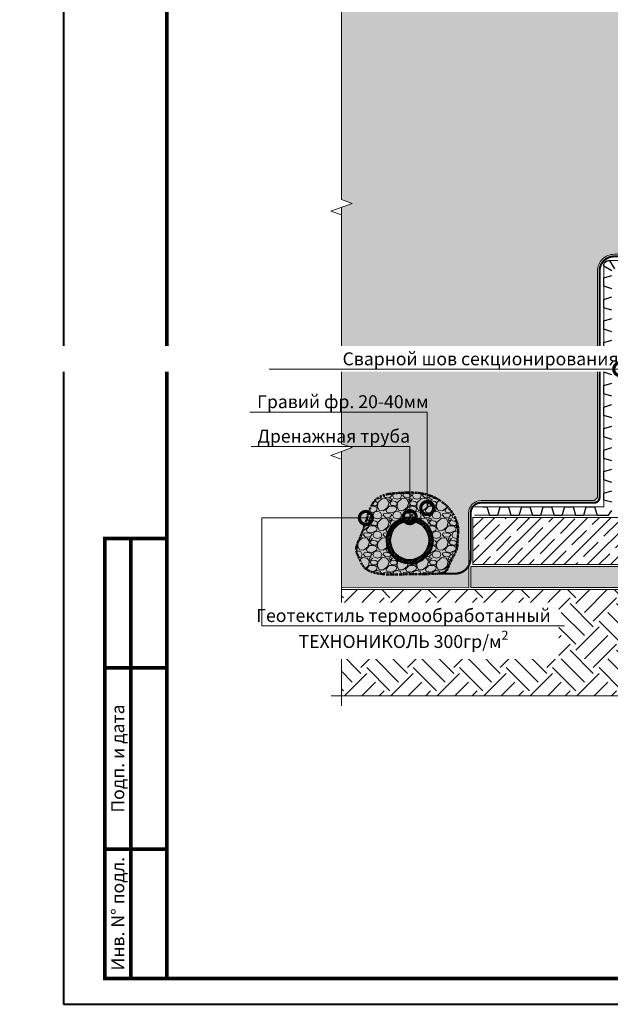
# Model space of a CAD drawing. Units: millimetres. Extents: x 19637 to 69255, y -31745 to -200.
# Drawn here: x 23654 to 24796, y -22190 to -20287 of the extents above; entities that cross this region are included whole.
import ezdxf
from ezdxf import colors
from ezdxf.entities.mleader import LeaderData, LeaderLine
from ezdxf.enums import TextEntityAlignment as Align
from ezdxf.math import Vec2, Vec3

# ---------------------------------------------------------------- set-up
doc = ezdxf.new("R2010")
doc.units = ezdxf.units.MM
doc.linetypes.add('Штрих-пунктирная', pattern=[20, 7.5, -2, 1, -2, 7.5])
doc.layers.get('0').update_dxf_attribs({"lineweight": 30})
for name, color, linetype, lineweight in [('FP-XX-МАРКИ ПОМЕЩЕНИЙ', 250, 'Continuous', 25), ('TN-БЕТОН', 251, 'Continuous', 30), ('TN-Геотекстиль иглопробивной', 252, 'Штрих-пунктирная', 9), ('TN-ЗЕМЛЯ', 38, 'Земля', 30), ('TN-МЕТАЛЛ КОНСТРУКЦИИ', 162, 'Continuous', 35)]:
    doc.layers.add(name, color=color, linetype=linetype, lineweight=lineweight)
for name, color, linetype, lineweight, true_color in [('TN-АННОТАЦИИ', 7, 'Continuous', 20, 0x000000), ('TN-АННТОТАЦИИ', 7, 'Continuous', 20, 0x000000), ('TN-ТАБЛИЦЫ', 7, 'Continuous', 40, 0x000000)]:
    doc.layers.add(name, color=color, linetype=linetype, lineweight=lineweight, true_color=true_color)
doc.styles.get("Standard").update_dxf_attribs({"font": 'txt.shx'})
doc.styles.add('TN-Текст', font='isocpeur.ttf')
doc.styles.add('ПТС-Текст', font='isocpeur.ttf')
doc.linetypes.add('Земля', pattern='A,6,["/",Standard,S=3,R=0,X=0,Y=-3],2,["/",Standard,S=3,R=0,X=0,Y=-3],2,["/",Standard,S=3,R=0,X=0,Y=-3],6', length=16)

# ---------------------------------------------------------------- blocks, each defined once
blk = doc.blocks.new('*U40')
blk.add_lwpolyline([(0, 0), (420, 0), (420, 297), (0, 297)], close=True)
at = {"const_width": 0.7}
for points in [[(20, 5), (415, 5), (415, 292), (20, 292)], [(8, 5), (20, 5), (20, 90), (8, 90)]]:
    blk.add_lwpolyline(points, close=True, dxfattribs=at)
for points in [[(13, 5), (13, 90)], [(20, 65), (8, 65)], [(20, 30), (8, 30)]]:
    blk.add_lwpolyline(points, dxfattribs=at)
at = {"color": 0, "style": 'TN-Текст'}
for s, p in [('Подп. и дата', (10.5, 47.5)), ('Инв. N%%D подл.', (10.5, 17.5))]:
    blk.add_text(s, height=2.5, rotation=90, dxfattribs=at).set_placement(p, align=Align.MIDDLE_CENTER)
at = {"color": 0, "lineweight": 30, "flags": 104}
blk.add_attdef('ФОРМА6', text='', height=3.5, dxfattribs=at).set_placement((350, 12.5), align=Align.MIDDLE_CENTER)
at = {"color": 0, "style": 'TN-Текст', "flags": 8}
blk.add_attdef('ЛИСТ__', text='', height=2.5, dxfattribs=at).set_placement((410, 9.5), align=Align.MIDDLE_CENTER)
blk.add_attdef('ФОРМАТ', (397, 1.5), '', height=2.5, dxfattribs=at)
blk = doc.blocks.new('*U78')
at = {"lineweight": 0}
blk.add_wipeout([(-670, -10), (-670, 5382), (-464, 5457), (-876, 5607), (-670, 5682), (-670, 10915), (-464, 10990), (-876, 11140), (-670, 11215), (-670, 16607), (0, 16607), (0, 11215), (-206, 11140), (206, 10990), (0, 10915), (0, 5682), (-206, 5607), (206, 5457), (0, 5382), (0, -10)], dxfattribs=at).dxf.layer = 'FP-XX-МАРКИ ПОМЕЩЕНИЙ'
at = {"linetype": 'Continuous'}
blk.add_lwpolyline([(0, 16797), (0, 11215), (0, 11215), (-206, 11140), (206, 10990), (0, 10915), (0, 10915), (0, 5682), (-206, 5607), (206, 5457), (0, 5382), (0, -200)], dxfattribs=at)
blk = doc.blocks.new('*U97')
at = {"lineweight": 0}
blk.add_wipeout([(-670, 10), (-670, 4570), (-464, 4645), (-876, 4795), (-670, 4870), (-670, 9290), (-464, 9365), (-876, 9515), (-670, 9590), (-670, 14149), (0, 14149), (0, 9590), (-206, 9515), (206, 9365), (0, 9290), (0, 4870), (-206, 4795), (206, 4645), (0, 4570), (0, 10)], dxfattribs=at).dxf.layer = 'FP-XX-МАРКИ ПОМЕЩЕНИЙ'
at = {"linetype": 'Continuous'}
blk.add_lwpolyline([(0, 14359), (0, 9590), (0, 9590), (-206, 9515), (206, 9365), (0, 9290), (0, 9290), (0, 4870), (-206, 4795), (206, 4645), (0, 4570), (0, -200)], dxfattribs=at)
blk = doc.blocks.new('_DotSmall')
at = {"color": 0, "linetype": 'ByBlock', "const_width": 0.5}
blk.add_lwpolyline([(-0.0625, 0, 1), (0.0625, 0, 1)], format="xyb", close=True, dxfattribs=at)

msp = doc.modelspace()

# ---------------------------------------------------------------- hatches: boundary and pattern name
at = {"lineweight": 9, "transparency": 33554687}
h = msp.add_hatch(dxfattribs=at)
h.set_pattern_fill('AR-SAND', color=256, scale=0.5)
h.set_pattern_definition([(37.5, (-5231.462, -3578.738), (-0.800016, 24.470662), [0, -19.304, 0, -21.59, 0, -20.6375]), (7.5, (-5231.462, -3578.738), (22.476164, 35.841255), [0, -10.414, 0, -17.399, 0, -6.6675]), (327.5, (-5247.083, -3578.738), (39.549619, 0.071859), [0, -6.35, 0, -22.86, 0, -29.845]), (317.5, (-5247.083, -3578.738), (38.177823, 11.146466), [0, -3.175, 0, -14.986, 0, -17.145])])
edge = h.paths.add_edge_path()
edge.add_line((24276, -21384.6), (24276, -20177.6))
edge.add_line((24276, -20177.6), (25171.3, -20177.6))
edge.add_line((25171.3, -20177.6), (25171.3, -20734.6))
edge.add_arc((25165.3, -20734.6), 6, -90, 0, ccw=False)
edge.add_line((25165.3, -20740.6), (24803.3, -20740.6))
edge.add_arc((24803.3, -20773.1), 32.5, 90, 180)
edge.add_line((24770.8, -20773.1), (24770.8, -21210.6))
edge.add_line((24770.8, -21210.6), (24764.8, -21216.6))
edge.add_line((24764.8, -21216.6), (24545.8, -21216.6))
edge.add_arc((24545.8, -21240.6), 24, 90, 180)
edge.add_line((24521.8, -21240.6), (24522, -21384.9))
edge.add_line((24522, -21384.9), (24276, -21384.6))
h = msp.add_hatch(dxfattribs=at)
h.set_pattern_fill('EARTH', color=256, scale=10, angle=45)
h.set_pattern_definition([(45, (-5231.46, -3578.74), (0, 89.80256), [63.5, -63.5]), (45, (-5248.3, -3561.9), (0, 89.80256), [63.5, -63.5]), (45, (-5265.14, -3545.06), (0, 89.80256), [63.5, -63.5]), (135, (-5265.14, -3533.84), (-89.80256, 0), [63.5, -63.5]), (135, (-5248.3, -3517), (-89.80256, 0), [63.5, -63.5]), (135, (-5231.46, -3500.16), (-89.80256, 0), [63.5, -63.5])])
h.paths.add_polyline_path([(25935.7, -21388.6), (25935.7, -21593.6), (24276, -21593.6), (24276, -21388.6)])
at = {"layer": 'TN-БЕТОН', "lineweight": 9}
h = msp.add_hatch(dxfattribs=at)
h.set_pattern_fill('ANSI35', color=256, scale=5)
h.set_pattern_definition([(45, (19512.968, -10144.354), (-22.45064, 22.45064), []), (45, (19535.42, -10144.354), (-22.45064, 22.45064), [39.6875, -7.9375, 0, -7.9375])])
h.paths.add_polyline_path([(25935.7, -21340.1), (24529.8, -21340.1), (24529.8, -21249.1), (25935.7, -21249.1)])
h = msp.add_hatch(dxfattribs=at)
h.set_pattern_fill('AR-CONC', color=256, scale=0.2)
h.set_pattern_definition([(50, (-5890.544, -841.91), (36.436934, -3.187817), [3.81, -41.91]), (355, (-5890.544, -841.91), (-7.048684, 38.21137), [3.048, -33.528117]), (100.45144, (-5887.508, -842.177), (29.38825, 35.02355), [3.238, -35.61805]), (46.1842, (-5890.544, -831.75), (54.21581, -8.408466), [5.715, -62.865]), (96.63556, (-5886.026, -832.45), (47.48083, 49.485225), [4.857005, -53.42712]), (351.18415, (-5890.544, -831.75), (47.48083, 49.485225), [4.57199, -50.29195]), (21, (-5885.464, -834.29), (30.322878, -20.45304), [3.81, -41.91]), (326, (-5885.464, -834.29), (12.360406, 36.837593), [3.048, -33.528]), (71.45144, (-5882.937, -835.996), (42.683284, 16.384554), [3.238, -35.617988]), (37.5, (-5890.544, -841.911), (0.6177207, 16.9110078), [0, -33.1216, 0, -34.036, 0, -33.655]), (7.5, (-5890.544, -841.911), (13.3639325, 20.036115), [0, -19.4056, 0, -32.3596, 0, -12.827]), (327.5, (-5901.873, -841.911), (27.118119, -1.145749), [0, -12.7, 0, -39.624, 0, -52.578]), (317.5, (-5906.953, -841.911), (29.625836, 5.085298), [0, -16.51, 0, -26.3144, 0, -37.338])])
h.paths.add_polyline_path([(24526, -21384.6), (25935.7, -21384.6), (25935.7, -21344.1), (24526, -21344.1)])
at = {"layer": 'TN-ЗЕМЛЯ', "linetype": 'Continuous', "lineweight": 20}
h = msp.add_hatch(dxfattribs=at)
h.set_pattern_fill('GRAVEL', color=256, scale=1.5)
h.set_pattern_definition([(228.012788, (18391.148, -25816.7825), (-304.8, -342.9), [5.12582, -507.45725]), (184.96974, (18387.7191, -25820.5925), (457.19999982, 38.10000217), [8.79607, -870.81073]), (132.510447, (18378.9561, -25821.3545), (381.00000016, -419.09999985), [6.20222, -614.02084]), (267.27369, (18364.0971, -25830.8795), (38.1000001, 762), [8.01007, -792.99656]), (292.833654, (18363.7161, -25838.8805), (-190.5, 457.2), [7.8545, -777.59712]), (357.27369, (18366.7641, -25846.1195), (-762, 38.1000001), [8.01007, -792.99656]), (37.69424, (18374.7651, -25846.5005), (-495.29999998, -381.00000003), [10.5929, -1048.69673]), (72.255328, (18383.1471, -25840.0235), (266.70000007, 838.19999998), [10.0008, -990.07885]), (121.429566, (18386.1951, -25830.4985), (-304.80000004, 495.29999997), [8.0372, -795.68319]), (175.23636, (18382.004, -25823.6405), (419.1, -38.1000001), [9.1757, -449.60905]), (222.397438, (18372.8601, -25822.8785), (-457.19999999, -419.10000002), [11.86617, -1174.75159]), (138.814075, (18401.816, -25831.2605), (-266.7, 228.6), [4.05007, -400.95849]), (171.469234, (18398.7681, -25828.5935), (495.3, -76.1999999), [7.70523, -762.81958]), (225, (18391.148, -25827.45), (-5e-15, -38.1), [5.38814, -48.4934]), (203.19859, (18388.481, -25822.8785), (190.5, 76.2), [2.90162, -287.25934]), (291.80141, (18385.814, -25824.0215), (-38.1, 114.3), [4.10348, -201.0713]), (30.96376, (18387.338, -25827.8315), (114.3, 76.2), [6.6648, -215.49447]), (161.56505, (18393.053, -25824.403), (76.2, -38.1), [4.8193, -115.66347]), (16.38954, (18363.7161, -25824.0215), (381, 114.3), [6.75132, -668.3824]), (70.346176, (18370.193, -25822.1165), (-152.4, -419.1), [5.66398, -560.73324]), (293.19859, (18393.053, -25816.7825), (-76.2, 190.5), [5.8032, -284.35775]), (343.61046, (18395.3391, -25822.1165), (-381, 114.3), [6.75132, -668.3824]), (339.443955, (18363.716, -25847.6435), (-190.5, 76.2), [6.51053, -319.01601]), (294.77514, (18369.812, -25849.9295), (-190.5000002, 419.0999999), [5.45508, -540.0539]), (66.80141, (18393.434, -25854.8825), (76.2, 190.5), [5.8032, -284.35775]), (17.354025, (18395.7201, -25849.5485), (-495.3, -152.4), [6.38674, -632.28564]), (69.443955, (18374.765, -25854.8825), (-76.2, -190.5), [3.25526, -322.27128]), (101.30993, (18391.148, -25854.8825), (-38.1, 152.4), [1.94272, -192.32992]), (165.96376, (18390.767, -25852.9775), (114.3, -38.1), [7.8545, -149.23582]), (186.009006, (18383.1471, -25851.0725), (381, 38.1), [7.279, -720.62047]), (303.69007, (18387.338, -25831.261), (-38.1, 76.2), [5.49486, -131.87665]), (353.157227, (18390.3861, -25835.8325), (647.7, -76.19999997), [9.59335, -949.74014]), (60.945396, (18399.911, -25836.9755), (-152.4, -266.7), [3.92262, -388.34088]), (90, (18401.816, -25833.547), (-38.1, 38.1), [2.286, -35.814]), (120.256437, (18382.385, -25849.9295), (152.4, -266.7), [5.293, -524.00911]), (48.012787, (18379.718, -25845.3575), (304.8, 342.9), [10.25164, -502.33143]), (0, (18386.576, -25837.738), (38.1, 38.1), [9.906, -28.194]), (325.304846, (18396.4821, -25837.7375), (381.00000014, -266.6999998), [6.02414, -596.38975]), (254.054604, (18401.435, -25841.1665), (-38.1, -152.4), [5.54744, -271.82475]), (207.645975, (18399.9111, -25846.5005), (-723.90000003, -380.99999995), [9.03218, -894.18697]), (175.426079, (18391.9101, -25850.6915), (-495.3, 38.1), [9.55544, -945.9877])])
edge = h.paths.add_edge_path()
edge.add_spline(control_points=[(24308.6, -21295.6), (24313.5, -21284.2), (24325, -21257.5), (24335.1, -21205.9), (24388.2, -21201.3), (24427.7, -21200), (24464.6, -21212), (24491.8, -21237), (24503.7, -21266.9), (24499.9, -21290.1), (24501.4, -21313.8), (24486.4, -21331.5), (24479.9, -21356.8), (24442.3, -21359), (24401.4, -21358.3), (24355.4, -21360.8), (24319, -21350.7), (24311.1, -21328.5), (24301.7, -21312.1), (24306.4, -21301), (24308.6, -21295.6)], knot_values=[0, 0, 0, 0, 37.912636, 89.114119, 136.465148, 176.871424, 211.133879, 248.973322, 285.272823, 300.937144, 319.284045, 354.117947, 367.432242, 391.727659, 449.534115, 499.24558, 531.315458, 550.039033, 567.747125, 584.405541, 584.405541, 584.405541, 584.405541], degree=3, periodic=0)
h.paths.add_polyline_path([(24453, -21293.5, 1), (24363, -21293.5, 1)], flags=16)
at = {"layer": 'TN-МЕТАЛЛ КОНСТРУКЦИИ', "lineweight": 13}
h = msp.add_hatch(dxfattribs=at)
h.set_pattern_fill('ANSI31', color=256, scale=0.75)
h.set_pattern_definition([(45, (18363.7161, -25854.8825), (-1.683798, 1.683798), [])])
edge = h.paths.add_edge_path(flags=17)
edge.add_arc((24408, -21293.5), 37.5, 0, 360)
edge = h.paths.add_edge_path()
edge.add_arc((24408, -21293.5), 45, 0, 360)

# ---------------------------------------------------------------- linework, layer by layer
at = {"color": 34, "lineweight": 13}
msp.add_lwpolyline([(24782.8, -21228.6), (24782.8, -20762.6, -0.414214), (24792.8, -20752.6), (25173.3, -20752.6, 0.414214), (25183.3, -20742.6), (25183.3, -20156.6)], format="xyb", dxfattribs=at)
at = {"lineweight": 15}
msp.add_lwpolyline([(24276, -21384.6), (24276, -20177.6), (25171.3, -20177.6), (25171.3, -20734.6, -0.414214), (25165.3, -20740.6), (24803.3, -20740.6, 0.414214), (24770.8, -20773.1), (24770.8, -21210.6), (24764.8, -21216.6), (24545.8, -21216.6, 0.414214), (24521.8, -21240.6), (24522, -21384.9)], format="xyb", close=True, dxfattribs=at)
at = {"color": 34}
msp.add_lwpolyline([(24798.8, -20772.8), (24782.8, -20763.8, -0.461956), (24794, -20752.6), (24803.6, -20768.6)], format="xyb", dxfattribs=at)
for points in [[(24798.8, -20807), (24782.8, -20802.2), (24782.8, -20786.2), (24798.8, -20781.4)], [(24798.8, -20848.6), (24782.8, -20843.8), (24782.8, -20827.8), (24798.8, -20823)], [(24798.8, -20890.2), (24782.8, -20885.4), (24782.8, -20869.4), (24798.8, -20864.6)], [(24798.8, -20931.8), (24782.8, -20927), (24782.8, -20911), (24798.8, -20906.2)], [(24798.8, -20973.4), (24782.8, -20968.6), (24782.8, -20952.6), (24798.8, -20947.8)], [(24798.8, -21015), (24782.8, -21010.2), (24782.8, -20994.2), (24798.8, -20989.4)], [(24798.8, -21056.6), (24782.8, -21051.8), (24782.8, -21035.8), (24798.8, -21031)], [(24798.8, -21098.2), (24782.8, -21093.4), (24782.8, -21077.4), (24798.8, -21072.6)], [(24798.8, -21139.8), (24782.8, -21135), (24782.8, -21119), (24798.8, -21114.2)], [(24798.8, -21181.4), (24782.8, -21176.6), (24782.8, -21160.6), (24798.8, -21155.8)], [(24798.8, -21219.8), (24782.8, -21215.6), (24782.8, -21202.2), (24798.8, -21197.4)], [(24549.2, -21228.6), (24557.2, -21228.6), (24562, -21244.6), (24578, -21244.6), (24582.8, -21228.6), (24598.8, -21228.6), (24603.6, -21244.6), (24619.6, -21244.6), (24624.4, -21228.6), (24640.4, -21228.6), (24645.2, -21244.6), (24661.2, -21244.6), (24666, -21228.6), (24682, -21228.6), (24686.8, -21244.6), (24702.8, -21244.6), (24707.6, -21228.6), (24723.6, -21228.6), (24728.4, -21244.6), (24744.4, -21244.6), (24749.2, -21228.6), (24765.2, -21228.6), (24770, -21244.6), (24786, -21244.6), (24792.4, -21244.6), (24798.8, -21235.8)]]:
    msp.add_lwpolyline(points, dxfattribs=at)
at = {"color": 34, "lineweight": 13}
for points in [[(24533.2, -21228.6), (24782.8, -21228.6)], [(24792.4, -21244.6), (24533.2, -21244.6)]]:
    msp.add_lwpolyline(points, dxfattribs=at)
at = {"lineweight": 15}
msp.add_lwpolyline([(25935.7, -21388.6), (25935.7, -21593.6), (24276, -21593.6), (24276, -21388.6)], close=True, dxfattribs=at)
at = {"layer": 'TN-БЕТОН', "lineweight": 20}
for points in [[(25935.7, -21340.1), (24529.8, -21340.1), (24529.8, -21249.1), (25935.7, -21249.1)], [(24526, -21384.6), (25935.7, -21384.6), (25935.7, -21344.1), (24526, -21344.1)]]:
    msp.add_lwpolyline(points, close=True, dxfattribs=at)
at = {"layer": 'TN-Геотекстиль иглопробивной', "ltscale": 0.6}
msp.add_lwpolyline([(24465.4, -21357.7, 4, 4, 0), (24495.8, -21357.7, 4, 4, 0.414214), (24525.8, -21327.7, 4, 4, 0), (24525.8, -21240.6, 4, 4, -0.414214), (24545.8, -21220.6, 4, 4, 0), (24764.8, -21220.6, 4, 4, 0.414214), (24774.8, -21210.6, 4, 4, 0), (24774.8, -20773.1, 4, 4, -0.414214), (24803.3, -20744.6, 4, 4, 0), (25165.3, -20744.6, 4, 4, 0.414214), (25175.3, -20734.6, 4, 4, 0), (25175.3, -20178.6, 0, 0, 0)], format="xyseb", dxfattribs=at)
at = {"layer": 'TN-Геотекстиль иглопробивной', "lineweight": 50, "ltscale": 0.5}
msp.add_spline([(24308.6, -21295.6), (24322.4, -21260.2), (24343.6, -21213.6), (24389.4, -21201.6), (24429.8, -21202.5), (24462.2, -21213.6), (24489.9, -21239.4), (24501.7, -21273.7), (24500.6, -21289.3), (24499.5, -21307.6), (24485, -21339.3), (24479.5, -21351.4), (24456.1, -21358.1), (24398.3, -21359), (24348.6, -21357.6), (24319.2, -21344.8), (24310.4, -21328.3), (24304.4, -21311.7), (24308.6, -21295.6)], degree=3, dxfattribs=at)
at = {"layer": 'TN-МЕТАЛЛ КОНСТРУКЦИИ'}
for radius in [45, 37.5]:
    msp.add_circle((24408, -21293.5), radius, dxfattribs=at)

# ---------------------------------------------------------------- block references
at = {"layer": 'TN-ТАБЛИЦЫ', "color": 7, "xscale": 10, "yscale": 10, "zscale": 10}
msp.add_blockref('*U40', (23738.8, -22190), dxfattribs=at)

# ---------------------------------------------------------------- next in the draw order: block references
at = {"layer": 'TN-АННОТАЦИИ', "xscale": -0.1, "yscale": 0.1, "zscale": 0.1, "rotation": 270}
msp.add_blockref('*U78', (24276, -21593.6), dxfattribs=at)

# ---------------------------------------------------------------- next in the draw order: block references
at = {"layer": 'TN-АННОТАЦИИ', "xscale": -0.1, "yscale": 0.1, "zscale": 0.1, "rotation": 180}
msp.add_blockref('*U97', (24276, -20177.6), dxfattribs=at)

# ---------------------------------------------------------------- next in the draw order: leaders
at = {"layer": 'TN-АННОТАЦИИ'}
ml = msp.add_multileader_mtext('Standard', dxfattribs=at)
ml.set_content('\\A1;Сварной шов секционирования', color=256, style='TN-Текст')
ml.set_leader_properties(color=256, linetype='ByLayer', lineweight=-1)
ml.set_arrow_properties(name='DOTSMALL')
ml.build(insert=Vec2(0, 0))
ml.multileader.update_dxf_attribs({"text_left_attachment_type": 6, "text_right_attachment_type": 6, "dogleg_length": 100, "arrow_head_size": 50, "scale": 10})
ctx = ml.context
ctx.base_point, ctx.scale, ctx.char_height, ctx.arrow_head_size, ctx.landing_gap_size, ctx.plane_origin = Vec3(24414.9, -20962.6), 10, 25, 50, 0, Vec3(26445.9, -21945.8)
ctx.left_attachment, ctx.right_attachment, ctx.text_align_type = 6, 6, 1
notes = []
notes.append((ctx, [(1, (1, 1, 0), (24707.5, -20962.6), (-1, 0), 32.5, [(1, [(24814.8, -20962.6)], 0, [])])]))
ctx.mtext.insert, ctx.mtext.width, ctx.mtext.alignment, ctx.mtext.line_spacing_style, ctx.mtext.flow_direction = Vec3(24544.9, -20930.1), 206.502, 2, 2, 5
ctx.mtext.has_bg_fill, ctx.mtext.bg_color, ctx.mtext.bg_scale_factor, ctx.mtext.bg_transparency, ctx.mtext.use_window_bg_color = 1, -1027028792, 1.5, 0, 1
at = {"layer": 'TN-АННТОТАЦИИ'}
ml = msp.add_multileader_mtext('Standard', dxfattribs=at)
ml.set_content('\\A1;Геотекстиль термообработанный\\PТЕХНОНИКОЛЬ 300гр/м{\\H0.7x;\\S2^ ;}', color=256, style='ПТС-Текст')
ml.set_leader_properties(color=256, linetype='ByLayer', lineweight=-1)
ml.set_arrow_properties(name='DOTSMALL')
ml.build(insert=Vec2(0, 0))
ml.multileader.update_dxf_attribs({"text_left_attachment_type": 6, "text_right_attachment_type": 6, "dogleg_length": 1, "arrow_head_size": 50, "scale": 10})
ctx = ml.context
ctx.base_point, ctx.scale, ctx.char_height, ctx.arrow_head_size, ctx.landing_gap_size, ctx.plane_origin = Vec3(24132.1, -21458.7), 10, 25, 50, 0, Vec3(21965.8, -20813.2)
ctx.left_attachment, ctx.right_attachment, ctx.text_align_type = 6, 6, 1
notes.append((ctx, [(1, (1, 1, 0), (24122.1, -21458.7), (1, 0), 10, [(0, [(24323.2, -21250), (24122.3, -21250)], 0, [])])]))
ctx.mtext.insert, ctx.mtext.alignment, ctx.mtext.line_spacing_style, ctx.mtext.flow_direction = Vec3(24395.9, -21426.2), 2, 2, 5
ctx.mtext.has_bg_fill, ctx.mtext.bg_color, ctx.mtext.bg_scale_factor, ctx.mtext.bg_transparency, ctx.mtext.use_window_bg_color = 1, -1027028792, 1.5, 0, 1
for ctx, leaders in notes:
    for number, flags, end, landing, length, lines in leaders:
        leader = LeaderData()
        leader.index, (leader.has_last_leader_line, leader.has_dogleg_vector, leader.attachment_direction) = number, flags
        leader.last_leader_point, leader.dogleg_vector, leader.dogleg_length = Vec3(end), Vec3(landing), length
        for number, points, colour, breaks in lines:
            line = LeaderLine()
            line.index, line.vertices, line.color, line.breaks = number, Vec3.list(points), colors.encode_raw_color(colour), breaks
            leader.lines.append(line)
        ctx.leaders.append(leader)

# ---------------------------------------------------------------- next in the draw order: leaders
ml = msp.add_multileader_mtext('Standard', dxfattribs=at)
ml.set_content('Гравий фр. 20-40мм', color=256, style='ПТС-Текст')
ml.set_leader_properties(color=256, linetype='ByLayer', lineweight=-1)
ml.set_arrow_properties(name='DOTSMALL')
ml.build(insert=Vec2(0, 0))
ml.multileader.update_dxf_attribs({"text_left_attachment_type": 6, "text_right_attachment_type": 6, "dogleg_length": 100, "arrow_head_size": 50, "scale": 10})
ctx = ml.context
ctx.base_point, ctx.scale, ctx.char_height, ctx.arrow_head_size, ctx.landing_gap_size, ctx.plane_origin = Vec3(24123.7, -21045.4), 10, 25, 50, 0, Vec3(26544.4, -22077.3)
ctx.left_attachment, ctx.right_attachment, ctx.text_align_type = 6, 6, 1
notes = []
notes.append((ctx, [(1, (1, 1, 0), (24441.9, -21045.4), (-1, 0), 8.18, [(1, [(24441.9, -21231)], 0, [])])]))
ctx.mtext.insert, ctx.mtext.alignment, ctx.mtext.line_spacing_style, ctx.mtext.flow_direction = Vec3(24278.7, -21012.9), 2, 2, 5
ctx.mtext.has_bg_fill, ctx.mtext.bg_color, ctx.mtext.bg_scale_factor, ctx.mtext.bg_transparency, ctx.mtext.use_window_bg_color = 1, -1027028792, 1.5, 0, 1
for ctx, leaders in notes:
    for number, flags, end, landing, length, lines in leaders:
        leader = LeaderData()
        leader.index, (leader.has_last_leader_line, leader.has_dogleg_vector, leader.attachment_direction) = number, flags
        leader.last_leader_point, leader.dogleg_vector, leader.dogleg_length = Vec3(end), Vec3(landing), length
        for number, points, colour, breaks in lines:
            line = LeaderLine()
            line.index, line.vertices, line.color, line.breaks = number, Vec3.list(points), colors.encode_raw_color(colour), breaks
            leader.lines.append(line)
        ctx.leaders.append(leader)

# ---------------------------------------------------------------- next in the draw order: leaders
ml = msp.add_multileader_mtext('Standard', dxfattribs=at)
ml.set_content('Дренажная труба', color=256, style='ПТС-Текст')
ml.set_leader_properties(color=256, linetype='ByLayer', lineweight=-1)
ml.set_arrow_properties(name='DOTSMALL')
ml.build(insert=Vec2(0, 0))
ml.multileader.update_dxf_attribs({"text_left_attachment_type": 6, "text_right_attachment_type": 6, "dogleg_length": 100, "arrow_head_size": 50, "scale": 10})
ctx = ml.context
ctx.base_point, ctx.scale, ctx.char_height, ctx.arrow_head_size, ctx.landing_gap_size, ctx.plane_origin = Vec3(24122.3, -21112), 10, 25, 50, 0, Vec3(26510.5, -22168.6)
ctx.left_attachment, ctx.right_attachment, ctx.text_align_type = 6, 6, 1
notes = []
notes.append((ctx, [(1, (1, 1, 0), (24408, -21112), (-1, 0), 8.18, [(1, [(24408, -21248.5)], 0, [])])]))
ctx.mtext.insert, ctx.mtext.alignment, ctx.mtext.line_spacing_style, ctx.mtext.flow_direction = Vec3(24261.1, -21079.5), 2, 2, 5
ctx.mtext.has_bg_fill, ctx.mtext.bg_color, ctx.mtext.bg_scale_factor, ctx.mtext.bg_transparency, ctx.mtext.use_window_bg_color = 1, -1027028792, 1.5, 0, 1
for ctx, leaders in notes:
    for number, flags, end, landing, length, lines in leaders:
        leader = LeaderData()
        leader.index, (leader.has_last_leader_line, leader.has_dogleg_vector, leader.attachment_direction) = number, flags
        leader.last_leader_point, leader.dogleg_vector, leader.dogleg_length = Vec3(end), Vec3(landing), length
        for number, points, colour, breaks in lines:
            line = LeaderLine()
            line.index, line.vertices, line.color, line.breaks = number, Vec3.list(points), colors.encode_raw_color(colour), breaks
            leader.lines.append(line)
        ctx.leaders.append(leader)

doc.saveas('drawing.dxf')
